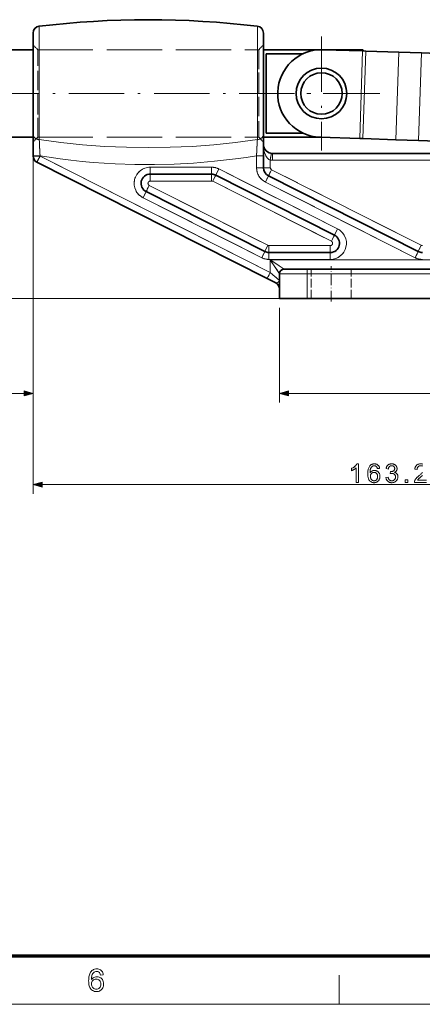
# Model space of a CAD drawing. Extents: x 21 to 819, y 21 to 567.
# Drawn here: x 246 to 333, y 21 to 235 of the extents above; entities that cross this region are included whole.
import ezdxf

# ---------------------------------------------------------------- set-up
doc = ezdxf.new("R2010")
doc.units = 0
doc.linetypes.add('DASHDOT', pattern=[18.5, 12, -3, 0.5, -3])
doc.linetypes.add('DASHED', pattern=[15, 12, -3])

msp = doc.modelspace()

# ---------------------------------------------------------------- linework, layer by layer
at = {"color": 7, "lineweight": 13, "ltscale": 0.044662}
for p, q in [((249.9, 231.4), (249.9, 233.19)), ((297.26, 233.19), (297.26, 231.4))]:
    msp.add_line(p, q, dxfattribs=at)
at = {"color": 7, "linetype": 'DASHED', "lineweight": 13}
for p, q in [((249.9, 208.6), (249.9, 233.19)), ((297.26, 233.19), (297.26, 208.6)), ((249.58, 228.09), (297.58, 228.09)), ((249.58, 209.09), (297.58, 209.09)), ((300.08, 179.78), (250.08, 205.02)), ((385.53, 204.09), (300.58, 204.09)), ((314.68, 189.22), (288.92, 202.22)), ((332.85, 185.65), (300.36, 202.05)), ((273.8, 198.65), (299.56, 185.65)), ((287.57, 199.54), (313.33, 186.54)), ((299, 199.37), (331.5, 182.97)), ((272.45, 195.97), (298.21, 182.97)), ((377.28, 182.49), (300.08, 182.49)), ((308.08, 179.49), (369.28, 179.49))]:
    msp.add_line(p, q, dxfattribs=at)
at = {"color": 7, "lineweight": 35, "ltscale": 0.040104}
for p, q in [((248.58, 230.09), (248.58, 231.7)), ((298.58, 231.7), (298.58, 230.09))]:
    msp.add_line(p, q, dxfattribs=at)
at = {"color": 7, "lineweight": 13}
for p, q in [((249.9, 208.6), (249.9, 231.4)), ((297.26, 231.4), (297.26, 208.6)), ((248.58, 207.62), (248.58, 151.53)), ((248.58, 207.62), (248.58, 131.73)), ((300.08, 179.78), (250.08, 205.02)), ((300.58, 204.09), (385.53, 204.09)), ((288.92, 202.22), (314.68, 189.22)), ((300.36, 202.05), (332.85, 185.65)), ((273.8, 198.65), (299.56, 185.65)), ((313.33, 186.54), (287.57, 199.54)), ((299, 199.37), (331.5, 182.97)), ((298.21, 182.97), (272.45, 195.97)), ((377.28, 182.49), (300.08, 182.49)), ((369.28, 179.49), (308.08, 179.49)), ((306.08, 174.09), (117.92, 174.09)), ((302.08, 172.09), (302.08, 151.53)), ((185.61, 153.53), (246.65, 153.53)), ((304.01, 153.53), (409.82, 153.53)), ((250.51, 133.73), (409.82, 133.73))]:
    msp.add_line(p, q, dxfattribs=at)
at = {"color": 7, "linetype": 'DASHDOT', "lineweight": 13}
for p, q in [((311.18, 230.94), (311.18, 206.24)), ((323.84, 218.59), (170.05, 218.59)), ((323.53, 218.59), (298.83, 218.59))]:
    msp.add_line(p, q, dxfattribs=at)
at = {"color": 7, "lineweight": 35}
for p, q in [((248.58, 209.62), (248.58, 230.09)), ((298.58, 230.09), (298.58, 209.62)), ((184.68, 228.09), (248.58, 228.09)), ((298.58, 228.09), (320.18, 228.09)), ((184.68, 209.09), (248.58, 209.09)), ((300.58, 205.59), (385.53, 205.59)), ((299.4, 178.44), (249.4, 203.68)), ((288.24, 200.88), (314, 187.88)), ((299.68, 200.71), (332.18, 184.31)), ((298.88, 184.31), (273.12, 197.31)), ((369.28, 180.49), (308.08, 180.49)), ((369.28, 174.09), (308.08, 174.09))]:
    msp.add_line(p, q, dxfattribs=at)
at = {"color": 7, "linetype": 'DASHED', "lineweight": 13, "ltscale": 0.035355}
for p, q in [((249.58, 228.09), (248.58, 229.09)), ((297.58, 228.09), (298.58, 229.09)), ((249.58, 209.09), (248.58, 208.09)), ((297.58, 209.09), (298.58, 208.09))]:
    msp.add_line(p, q, dxfattribs=at)
at = {"color": 7, "linetype": 'DASHED', "lineweight": 13, "ltscale": 0.351363}
for p, q in [((249.58, 214.04), (249.58, 228.09)), ((297.58, 228.09), (297.58, 214.04)), ((249.58, 209.09), (249.58, 223.15)), ((297.58, 223.15), (297.58, 209.09))]:
    msp.add_line(p, q, dxfattribs=at)
at = {"color": 7, "lineweight": 35, "ltscale": 0.006995}
msp.add_line((299.18, 226.93), (299.18, 227.21), dxfattribs=at)
at = {"color": 7, "lineweight": 35, "ltscale": 0.2}
msp.add_line((299.18, 227.21), (307.18, 227.21), dxfattribs=at)
at = {"color": 7, "lineweight": 35, "ltscale": 0.423847}
msp.add_line((299.18, 209.98), (299.18, 226.93), dxfattribs=at)
at = {"color": 7, "lineweight": 35, "ltscale": 0.21538}
for p, q in [((320.1, 227.81), (311.49, 228.09)), ((319.48, 208.82), (310.87, 209.1))]:
    msp.add_line(p, q, dxfattribs=at)
at = {"color": 7, "lineweight": 13, "ltscale": 0.475}
for p, q in [((319.48, 208.82), (320.1, 227.81)), ((320.18, 208.79), (320.81, 227.78)), ((327.34, 208.56), (327.96, 227.55)), ((332.28, 208.39), (332.91, 227.38))]:
    msp.add_line(p, q, dxfattribs=at)
at = {"color": 7, "lineweight": 35, "ltscale": 0.017678}
for p, q in [((320.1, 227.81), (320.81, 227.78)), ((320.18, 208.79), (319.48, 208.82))]:
    msp.add_line(p, q, dxfattribs=at)
at = {"color": 7, "lineweight": 35, "ltscale": 0.007295}
msp.add_line((320.18, 227.8), (320.18, 228.09), dxfattribs=at)
at = {"color": 7, "lineweight": 35, "ltscale": 0.010655}
msp.add_line((320.48, 227.79), (320.18, 228.09), dxfattribs=at)
at = {"color": 7, "lineweight": 35, "ltscale": 0.178922}
for p, q in [((327.96, 227.55), (320.81, 227.78)), ((327.34, 208.56), (320.18, 208.79))]:
    msp.add_line(p, q, dxfattribs=at)
at = {"color": 7, "lineweight": 35, "ltscale": 0.123743}
for p, q in [((327.96, 227.55), (332.91, 227.38)), ((332.28, 208.39), (327.34, 208.56))]:
    msp.add_line(p, q, dxfattribs=at)
at = {"color": 7, "lineweight": 35, "ltscale": 0.429289}
for p, q in [((350.07, 226.82), (332.91, 227.38)), ((349.45, 207.83), (332.28, 208.39))]:
    msp.add_line(p, q, dxfattribs=at)
at = {"color": 7, "lineweight": 35, "ltscale": 0.113808}
for p, q in [((248.58, 205.07), (248.58, 209.62)), ((298.58, 205.07), (298.58, 209.62))]:
    msp.add_line(p, q, dxfattribs=at)
at = {"color": 7, "lineweight": 35, "ltscale": 0.199999}
msp.add_line((307.18, 209.98), (299.18, 209.98), dxfattribs=at)
at = {"color": 7, "lineweight": 35, "ltscale": 0.311024}
msp.add_line((298.58, 209.09), (311.02, 209.09), dxfattribs=at)
at = {"color": 7, "lineweight": 13, "ltscale": 0.0375}
for p, q in [((248.58, 205.07), (250.08, 205.07)), ((297.08, 205.07), (298.58, 205.07)), ((300.08, 204.13), (300.3, 205.61)), ((300.58, 205.59), (300.58, 204.09)), ((248.58, 205.02), (250.08, 205.02)), ((250.08, 205.02), (249.4, 203.68)), ((274.02, 201.09), (274.02, 202.59)), ((274.02, 201.09), (274.02, 199.59)), ((287.34, 201.09), (287.34, 202.59)), ((287.34, 201.09), (287.34, 199.59)), ((288.24, 200.88), (287.57, 199.54)), ((288.24, 200.88), (288.92, 202.22)), ((297.08, 202.49), (298.58, 202.49)), ((298.58, 202.49), (300.08, 202.49)), ((299.68, 200.71), (300.36, 202.05)), ((273.12, 197.31), (273.8, 198.65)), ((299, 199.37), (299.68, 200.71)), ((273.12, 197.31), (272.45, 195.97)), ((314, 187.88), (314.68, 189.22)), ((314, 187.88), (313.33, 186.54)), ((298.88, 184.31), (298.21, 182.97)), ((298.88, 184.31), (299.56, 185.65)), ((299.78, 184.09), (299.78, 185.59)), ((299.78, 184.09), (299.78, 182.59)), ((313.1, 184.09), (313.1, 185.59)), ((313.1, 184.09), (313.1, 182.59)), ((331.5, 182.97), (332.18, 184.31)), ((332.18, 184.31), (332.85, 185.65)), ((300.08, 179.78), (299.4, 178.44))]:
    msp.add_line(p, q, dxfattribs=at)
at = {"color": 7, "lineweight": 35, "ltscale": 0.001222}
msp.add_line((248.58, 205.02), (248.58, 205.07), dxfattribs=at)
at = {"color": 7, "linetype": 'DASHED', "lineweight": 13, "ltscale": 0.0375}
for p, q in [((250.08, 205.07), (248.58, 205.07)), ((298.58, 205.07), (297.08, 205.07)), ((300.3, 205.61), (300.08, 204.13)), ((300.58, 205.59), (300.58, 204.09)), ((250.08, 205.02), (248.58, 205.02)), ((250.08, 205.02), (249.4, 203.68)), ((274.02, 201.09), (274.02, 202.59)), ((274.02, 201.09), (274.02, 199.59)), ((287.34, 201.09), (287.34, 202.59)), ((287.34, 201.09), (287.34, 199.59)), ((288.24, 200.88), (287.57, 199.54)), ((288.24, 200.88), (288.92, 202.22)), ((298.58, 202.49), (297.08, 202.49)), ((298.58, 202.49), (300.08, 202.49)), ((299.68, 200.71), (300.36, 202.05)), ((273.12, 197.31), (273.8, 198.65)), ((299.68, 200.71), (299, 199.37)), ((273.12, 197.31), (272.45, 195.97)), ((314, 187.88), (314.68, 189.22)), ((314, 187.88), (313.33, 186.54)), ((298.88, 184.31), (298.21, 182.97)), ((298.88, 184.31), (299.56, 185.65)), ((299.78, 184.09), (299.78, 185.59)), ((299.78, 184.09), (299.78, 182.59)), ((313.1, 184.09), (313.1, 185.59)), ((313.1, 184.09), (313.1, 182.59)), ((332.18, 184.31), (331.5, 182.97)), ((332.18, 184.31), (332.85, 185.65)), ((300.08, 179.78), (299.4, 178.44))]:
    msp.add_line(p, q, dxfattribs=at)
at = {"color": 7, "linetype": 'DASHED', "lineweight": 13, "ltscale": 0.001222}
msp.add_line((250.08, 205.02), (250.08, 205.07), dxfattribs=at)
at = {"color": 7, "lineweight": 13, "ltscale": 0.001222}
msp.add_line((250.08, 205.02), (250.08, 205.07), dxfattribs=at)
at = {"color": 7, "linetype": 'DASHED', "lineweight": 13, "ltscale": 0.064304}
msp.add_line((297.08, 202.49), (297.08, 205.07), dxfattribs=at)
at = {"color": 7, "lineweight": 13, "ltscale": 0.064304}
msp.add_line((297.08, 202.49), (297.08, 205.07), dxfattribs=at)
at = {"color": 7, "lineweight": 35, "ltscale": 0.064304}
msp.add_line((298.58, 202.49), (298.58, 205.07), dxfattribs=at)
at = {"color": 7, "lineweight": 13, "ltscale": 0.0409}
msp.add_line((300.08, 202.49), (300.08, 204.13), dxfattribs=at)
at = {"color": 7, "linetype": 'DASHED', "lineweight": 13, "ltscale": 0.0409}
msp.add_line((300.08, 204.13), (300.08, 202.49), dxfattribs=at)
at = {"color": 7, "linetype": 'DASHED', "lineweight": 13, "ltscale": 0.332928}
for p, q in [((287.34, 202.59), (274.02, 202.59)), ((274.02, 199.59), (287.34, 199.59)), ((313.1, 185.59), (299.78, 185.59)), ((299.78, 182.59), (313.1, 182.59))]:
    msp.add_line(p, q, dxfattribs=at)
at = {"color": 7, "lineweight": 13, "ltscale": 0.332928}
for p, q in [((274.02, 202.59), (287.34, 202.59)), ((287.34, 199.59), (274.02, 199.59)), ((299.78, 185.59), (313.1, 185.59)), ((299.78, 182.59), (313.1, 182.59))]:
    msp.add_line(p, q, dxfattribs=at)
at = {"color": 7, "lineweight": 35, "ltscale": 0.332928}
for p, q in [((274.02, 201.09), (287.34, 201.09)), ((299.78, 184.09), (313.1, 184.09))]:
    msp.add_line(p, q, dxfattribs=at)
at = {"color": 7, "linetype": 'DASHED', "lineweight": 13, "ltscale": 0.067761}
msp.add_line((300.08, 179.78), (300.08, 182.49), dxfattribs=at)
at = {"color": 7, "linetype": 'DASHED', "lineweight": 13, "ltscale": 0.090139}
for p in [(303.08, 180.49), (302.08, 179.49)]:
    msp.add_line(p, (300.08, 182.49), dxfattribs=at)
at = {"color": 7, "lineweight": 13, "ltscale": 0.067761}
msp.add_line((300.08, 179.78), (300.08, 182.49), dxfattribs=at)
at = {"color": 7, "lineweight": 13, "ltscale": 0.090139}
for q in [(302.08, 179.49), (303.08, 180.49)]:
    msp.add_line((300.08, 182.49), q, dxfattribs=at)
at = {"color": 7, "linetype": 'DASHED', "lineweight": 13, "ltscale": 0.002098}
msp.add_line((300.26, 182.38), (300.2, 182.32), dxfattribs=at)
at = {"color": 7, "lineweight": 13, "ltscale": 0.066708}
msp.add_line((302.08, 178.02), (300.08, 179.78), dxfattribs=at)
at = {"color": 7, "linetype": 'DASHED', "lineweight": 13, "ltscale": 0.066708}
msp.add_line((302.08, 178.02), (300.08, 179.78), dxfattribs=at)
at = {"color": 7, "lineweight": 35, "ltscale": 0.135}
msp.add_line((302.08, 174.09), (302.08, 179.49), dxfattribs=at)
at = {"color": 7, "linetype": 'DASHED', "lineweight": 13, "ltscale": 0.15}
msp.add_line((302.08, 179.49), (308.08, 179.49), dxfattribs=at)
at = {"color": 7, "lineweight": 13, "ltscale": 0.15}
msp.add_line((302.08, 179.49), (308.08, 179.49), dxfattribs=at)
at = {"color": 7, "lineweight": 35, "ltscale": 0.125}
msp.add_line((303.08, 180.49), (308.08, 180.49), dxfattribs=at)
at = {"color": 7, "linetype": 'DASHED', "lineweight": 13, "ltscale": 0.025}
msp.add_line((308.08, 180.49), (308.08, 179.49), dxfattribs=at)
at = {"color": 7, "lineweight": 13, "ltscale": 0.025}
msp.add_line((308.08, 179.49), (308.08, 180.49), dxfattribs=at)
at = {"color": 7, "linetype": 'DASHED', "lineweight": 13, "ltscale": 0.135}
msp.add_line((308.08, 174.09), (308.08, 179.49), dxfattribs=at)
at = {"color": 7, "lineweight": 13, "ltscale": 0.135}
msp.add_line((308.08, 174.09), (308.08, 179.49), dxfattribs=at)
at = {"color": 7, "linetype": 'DASHED', "lineweight": 13, "ltscale": 0.16}
for p, q in [((308.93, 174.09), (308.93, 180.49)), ((308.93, 174.09), (308.93, 180.49)), ((317.63, 174.09), (317.63, 180.49)), ((317.63, 174.09), (317.63, 180.49))]:
    msp.add_line(p, q, dxfattribs=at)
at = {"color": 7, "linetype": 'DASHDOT', "lineweight": 13, "ltscale": 0.192}
msp.add_line((313.28, 173.45), (313.28, 181.13), dxfattribs=at)
at = {"color": 7, "lineweight": 35, "ltscale": 0.051852}
msp.add_line((301.26, 177.51), (299.4, 178.44), dxfattribs=at)
at = {"color": 7, "lineweight": 35, "ltscale": 0.15}
msp.add_line((308.08, 174.09), (302.08, 174.09), dxfattribs=at)
at = {"color": 150, "lineweight": 70}
msp.add_line((31.5, 31.5), (808.5, 31.5), dxfattribs=at)
at = {"color": 7, "lineweight": 13, "ltscale": 0.1575}
msp.add_line((315, 21), (315, 27.3), dxfattribs=at)
at = {"color": 6, "lineweight": 13}
msp.add_line((21, 21), (819, 21), dxfattribs=at)
at = {"color": 7, "lineweight": 13}
for points in [[(297.26, 208.6), (292.55, 207.96), (287.83, 207.47), (283.09, 207.12), (278.34, 206.91), (273.58, 206.84), (268.82, 206.91), (264.07, 207.12), (259.33, 207.47), (254.61, 207.96), (249.9, 208.6)], [(297.08, 205.07), (294.82, 204.71), (292.54, 204.39), (287.99, 203.87), (283.42, 203.49), (279.17, 203.27), (274.91, 203.17), (270.65, 203.2), (266.39, 203.34), (261.59, 203.65), (259.2, 203.86), (256.8, 204.12), (254.42, 204.41), (250.08, 205.07)], [(301.26, 177.51), (301.43, 177.48), (301.6, 177.52), (301.79, 177.63), (301.95, 177.77), (302.05, 177.91), (302.08, 178.02)], [(333.1, 137.77), (333.04, 137.79), (332.99, 137.81), (332.93, 137.82), (332.87, 137.83), (332.8, 137.84), (332.74, 137.84), (332.67, 137.84), (332.6, 137.83), (332.54, 137.82), (332.48, 137.8), (332.42, 137.78), (332.36, 137.76), (332.31, 137.73), (332.26, 137.7), (332.22, 137.66), (332.17, 137.62), (332.13, 137.58), (332.09, 137.53), (332.06, 137.48), (332.03, 137.43), (332.01, 137.37), (331.99, 137.31), (331.98, 137.25), (331.97, 137.18), (331.96, 137.11), (331.96, 137.04), (331.45, 137.09), (331.46, 137.2), (331.48, 137.3), (331.51, 137.4), (331.54, 137.5), (331.57, 137.58), (331.62, 137.67), (331.66, 137.75), (331.72, 137.82), (331.78, 137.89), (331.84, 137.95), (331.91, 138), (331.99, 138.05), (332.07, 138.1), (332.15, 138.14), (332.24, 138.17), (332.33, 138.2), (332.43, 138.22), (332.53, 138.23), (332.64, 138.24), (332.75, 138.24), (332.86, 138.24), (332.97, 138.23), (333.07, 138.22), (333.17, 138.19)], [(334, 134.23), (331.36, 134.23), (331.36, 134.26), (331.36, 134.3), (331.36, 134.33), (331.36, 134.37), (331.37, 134.4), (331.38, 134.44), (331.38, 134.47), (331.39, 134.5), (331.4, 134.54), (331.42, 134.57), (331.44, 134.62), (331.46, 134.68), (331.49, 134.73), (331.52, 134.78), (331.55, 134.84), (331.58, 134.89), (331.62, 134.94), (331.65, 135), (331.7, 135.05), (331.74, 135.1), (331.79, 135.15), (331.84, 135.21), (331.89, 135.27), (331.95, 135.32), (332.01, 135.38), (332.08, 135.44), (332.15, 135.51), (332.22, 135.57), (332.3, 135.64), (332.38, 135.71), (332.51, 135.81), (332.63, 135.91), (332.73, 136.01), (332.84, 136.1), (332.93, 136.19), (333.01, 136.27), (333.09, 136.35)], [(333.11, 135.72), (333.02, 135.64), (332.92, 135.56), (332.82, 135.47), (332.73, 135.4), (332.65, 135.33), (332.58, 135.27), (332.51, 135.21), (332.45, 135.16), (332.4, 135.11), (332.35, 135.07), (332.31, 135.03), (332.28, 134.99), (332.25, 134.97), (332.22, 134.94), (332.2, 134.91), (332.18, 134.89), (332.15, 134.86), (332.13, 134.83), (332.11, 134.81), (332.09, 134.78), (332.08, 134.75), (332.06, 134.73), (332.04, 134.7), (334, 134.7)]]:
    msp.add_lwpolyline(points, dxfattribs=at)
at = {"color": 7, "linetype": 'DASHED', "lineweight": 13}
for points in [[(297.26, 208.6), (292.55, 207.96), (287.83, 207.47), (283.09, 207.12), (278.34, 206.91), (273.58, 206.84), (268.82, 206.91), (264.07, 207.12), (259.33, 207.47), (254.61, 207.96), (249.9, 208.6)], [(297.08, 205.07), (294.82, 204.71), (292.54, 204.39), (287.99, 203.87), (283.42, 203.49), (279.17, 203.27), (274.91, 203.17), (270.65, 203.2), (266.39, 203.34), (261.59, 203.65), (259.2, 203.86), (256.8, 204.12), (254.42, 204.41), (250.08, 205.07)], [(301.26, 177.51), (301.43, 177.48), (301.6, 177.52), (301.79, 177.63), (301.95, 177.77), (302.05, 177.91), (302.08, 178.02)]]:
    msp.add_lwpolyline(points, dxfattribs=at)
at = {"color": 7, "lineweight": 13}
for points in [[(246.65, 153.01), (248.58, 153.53), (246.65, 154.05)], [(304.01, 154.05), (302.08, 153.53), (304.01, 153.01)], [(319.2, 134.23), (318.71, 134.23), (318.71, 137.36), (318.67, 137.32), (318.63, 137.29), (318.59, 137.26), (318.55, 137.22), (318.5, 137.19), (318.45, 137.15), (318.4, 137.12), (318.35, 137.09), (318.3, 137.05), (318.24, 137.02), (318.18, 136.99), (318.13, 136.95), (318.07, 136.92), (318.02, 136.9), (317.97, 136.87), (317.92, 136.85), (317.87, 136.82), (317.82, 136.8), (317.77, 136.78), (317.72, 136.76), (317.72, 137.24), (317.81, 137.28), (317.88, 137.32), (317.96, 137.36), (318.04, 137.41), (318.11, 137.45), (318.18, 137.5), (318.25, 137.55), (318.32, 137.6), (318.38, 137.65), (318.44, 137.71), (318.5, 137.76), (318.56, 137.82), (318.61, 137.87), (318.66, 137.93), (318.71, 137.98), (318.75, 138.03), (318.79, 138.09), (318.82, 138.14), (318.85, 138.19), (318.88, 138.24), (319.2, 138.24)], [(323.8, 137.25), (323.31, 137.21), (323.3, 137.27), (323.29, 137.32), (323.27, 137.37), (323.25, 137.42), (323.24, 137.46), (323.22, 137.5), (323.2, 137.54), (323.18, 137.57), (323.15, 137.6), (323.13, 137.63), (323.09, 137.67), (323.05, 137.71), (323, 137.74), (322.96, 137.76), (322.91, 137.79), (322.86, 137.81), (322.8, 137.82), (322.75, 137.83), (322.7, 137.84), (322.64, 137.84), (322.59, 137.84), (322.55, 137.83), (322.5, 137.83), (322.46, 137.82), (322.42, 137.81), (322.38, 137.79), (322.34, 137.78), (322.3, 137.76), (322.26, 137.73), (322.23, 137.71), (322.18, 137.67), (322.14, 137.64), (322.1, 137.59), (322.06, 137.55), (322.02, 137.5), (321.98, 137.45), (321.95, 137.4), (321.92, 137.34), (321.89, 137.28), (321.86, 137.22), (321.83, 137.15), (321.81, 137.07), (321.79, 137), (321.77, 136.91), (321.76, 136.82), (321.75, 136.73), (321.74, 136.63), (321.73, 136.52), (321.72, 136.41), (321.72, 136.29), (321.76, 136.34), (321.8, 136.39), (321.83, 136.44), (321.88, 136.48), (321.92, 136.53), (321.96, 136.56), (322.01, 136.6), (322.06, 136.63), (322.1, 136.66), (322.16, 136.69), (322.21, 136.72), (322.26, 136.74), (322.31, 136.76), (322.36, 136.78), (322.42, 136.79), (322.47, 136.8), (322.53, 136.81), (322.58, 136.82), (322.64, 136.82), (322.69, 136.82), (322.79, 136.82), (322.88, 136.81), (322.97, 136.79), (323.06, 136.76), (323.15, 136.73), (323.23, 136.69), (323.31, 136.65), (323.39, 136.59), (323.46, 136.53), (323.53, 136.46), (323.59, 136.39), (323.65, 136.31), (323.7, 136.22), (323.75, 136.14), (323.79, 136.05), (323.82, 135.95), (323.84, 135.85), (323.86, 135.75), (323.87, 135.64), (323.87, 135.53), (323.87, 135.45), (323.87, 135.38), (323.86, 135.31), (323.85, 135.23), (323.83, 135.16), (323.82, 135.09), (323.79, 135.03), (323.77, 134.96), (323.74, 134.89), (323.71, 134.83), (323.68, 134.76), (323.64, 134.7), (323.6, 134.65), (323.56, 134.59), (323.52, 134.54), (323.47, 134.49), (323.42, 134.45), (323.37, 134.41), (323.32, 134.37), (323.27, 134.33), (323.21, 134.3), (323.15, 134.27), (323.09, 134.24), (323.03, 134.22), (322.96, 134.2), (322.9, 134.19), (322.83, 134.17), (322.76, 134.17), (322.69, 134.16), (322.62, 134.16), (322.5, 134.16), (322.39, 134.18), (322.27, 134.2), (322.17, 134.23), (322.06, 134.27), (321.97, 134.32), (321.87, 134.38), (321.78, 134.45), (321.7, 134.52), (321.62, 134.61), (321.55, 134.71), (321.48, 134.81), (321.42, 134.93), (321.37, 135.07), (321.33, 135.21), (321.29, 135.36), (321.27, 135.53), (321.25, 135.71), (321.24, 135.9), (321.23, 136.1), (321.24, 136.32), (321.25, 136.54), (321.27, 136.74), (321.3, 136.93), (321.34, 137.1), (321.39, 137.26), (321.44, 137.41), (321.51, 137.55), (321.58, 137.67), (321.66, 137.79), (321.74, 137.87), (321.82, 137.95), (321.91, 138.02), (322, 138.08), (322.1, 138.13), (322.2, 138.17), (322.31, 138.2), (322.43, 138.23), (322.54, 138.24), (322.67, 138.24), (322.76, 138.24), (322.85, 138.23), (322.94, 138.22), (323.02, 138.2), (323.1, 138.18), (323.17, 138.15), (323.25, 138.11), (323.31, 138.07), (323.38, 138.03), (323.44, 137.98), (323.5, 137.92), (323.55, 137.87), (323.6, 137.8), (323.64, 137.74), (323.68, 137.66), (323.72, 137.59), (323.75, 137.51), (323.77, 137.43), (323.79, 137.34)], [(325.16, 135.28), (325.66, 135.35), (325.67, 135.27), (325.69, 135.19), (325.72, 135.12), (325.74, 135.05), (325.77, 134.99), (325.8, 134.93), (325.83, 134.88), (325.87, 134.83), (325.9, 134.79), (325.94, 134.75), (325.99, 134.71), (326.03, 134.68), (326.07, 134.65), (326.12, 134.63), (326.17, 134.61), (326.22, 134.59), (326.27, 134.58), (326.33, 134.57), (326.38, 134.56), (326.44, 134.56), (326.51, 134.57), (326.57, 134.57), (326.64, 134.58), (326.7, 134.6), (326.76, 134.62), (326.82, 134.65), (326.87, 134.68), (326.92, 134.72), (326.98, 134.76), (327.02, 134.8), (327.07, 134.85), (327.11, 134.9), (327.15, 134.96), (327.18, 135.01), (327.2, 135.07), (327.22, 135.13), (327.24, 135.2), (327.25, 135.26), (327.26, 135.33), (327.26, 135.4), (327.26, 135.46), (327.25, 135.53), (327.24, 135.59), (327.23, 135.65), (327.21, 135.71), (327.18, 135.76), (327.15, 135.81), (327.12, 135.86), (327.08, 135.91), (327.04, 135.96), (327, 136), (326.95, 136.04), (326.9, 136.07), (326.85, 136.1), (326.79, 136.12), (326.73, 136.14), (326.67, 136.16), (326.61, 136.17), (326.55, 136.17), (326.48, 136.18), (326.45, 136.18), (326.42, 136.17), (326.39, 136.17), (326.36, 136.17), (326.32, 136.16), (326.29, 136.16), (326.25, 136.15), (326.21, 136.14), (326.17, 136.13), (326.13, 136.12), (326.19, 136.55), (326.2, 136.55), (326.21, 136.55), (326.22, 136.55), (326.22, 136.55), (326.23, 136.55), (326.24, 136.55), (326.25, 136.55), (326.25, 136.55), (326.26, 136.55), (326.27, 136.55), (326.33, 136.55), (326.39, 136.55), (326.45, 136.56), (326.51, 136.57), (326.57, 136.59), (326.62, 136.61), (326.68, 136.63), (326.73, 136.65), (326.78, 136.68), (326.83, 136.71), (326.88, 136.74), (326.92, 136.78), (326.96, 136.82), (326.99, 136.87), (327.02, 136.92), (327.04, 136.97), (327.06, 137.03), (327.07, 137.09), (327.08, 137.15), (327.08, 137.22), (327.08, 137.27), (327.08, 137.32), (327.07, 137.37), (327.05, 137.42), (327.04, 137.46), (327.02, 137.51), (326.99, 137.55), (326.97, 137.59), (326.93, 137.63), (326.9, 137.66), (326.86, 137.7), (326.82, 137.73), (326.78, 137.75), (326.74, 137.78), (326.69, 137.8), (326.64, 137.81), (326.59, 137.82), (326.54, 137.83), (326.48, 137.84), (326.43, 137.84), (326.37, 137.84), (326.32, 137.83), (326.26, 137.82), (326.21, 137.81), (326.17, 137.79), (326.12, 137.78), (326.07, 137.75), (326.03, 137.72), (325.99, 137.69), (325.95, 137.66), (325.91, 137.62), (325.88, 137.58), (325.85, 137.54), (325.82, 137.49), (325.79, 137.43), (325.77, 137.38), (325.75, 137.32), (325.73, 137.26), (325.72, 137.19), (325.7, 137.12), (325.21, 137.21), (325.23, 137.3), (325.26, 137.4), (325.29, 137.48), (325.32, 137.57), (325.36, 137.65), (325.4, 137.72), (325.45, 137.79), (325.5, 137.85), (325.56, 137.92), (325.62, 137.97), (325.69, 138.02), (325.76, 138.07), (325.83, 138.11), (325.9, 138.15), (325.98, 138.18), (326.06, 138.2), (326.15, 138.22), (326.23, 138.23), (326.32, 138.24), (326.42, 138.24), (326.48, 138.24), (326.55, 138.24), (326.61, 138.23), (326.67, 138.22), (326.73, 138.21), (326.79, 138.19), (326.85, 138.17), (326.91, 138.15), (326.96, 138.13), (327.02, 138.1), (327.07, 138.07), (327.13, 138.04), (327.17, 138.01), (327.22, 137.97), (327.26, 137.94), (327.3, 137.9), (327.34, 137.86), (327.38, 137.81), (327.41, 137.77), (327.44, 137.72), (327.47, 137.67), (327.49, 137.62), (327.52, 137.57), (327.54, 137.52), (327.55, 137.47), (327.56, 137.42), (327.57, 137.37), (327.58, 137.31), (327.59, 137.26), (327.59, 137.2), (327.59, 137.15), (327.58, 137.1), (327.58, 137.05), (327.57, 137), (327.55, 136.96), (327.54, 136.91), (327.52, 136.86), (327.5, 136.82), (327.47, 136.78), (327.45, 136.73), (327.42, 136.69), (327.39, 136.65), (327.35, 136.61), (327.32, 136.58), (327.28, 136.54), (327.23, 136.51), (327.19, 136.48), (327.14, 136.45), (327.09, 136.42), (327.04, 136.39), (327.11, 136.38), (327.17, 136.35), (327.24, 136.33), (327.29, 136.3), (327.35, 136.27), (327.41, 136.23), (327.46, 136.19), (327.5, 136.15), (327.55, 136.1), (327.59, 136.05), (327.62, 136), (327.66, 135.95), (327.69, 135.89), (327.71, 135.83), (327.73, 135.76), (327.75, 135.7), (327.77, 135.63), (327.78, 135.56), (327.78, 135.49), (327.78, 135.41), (327.78, 135.31), (327.77, 135.21), (327.75, 135.11), (327.72, 135.02), (327.69, 134.92), (327.65, 134.84), (327.6, 134.75), (327.54, 134.67), (327.47, 134.6), (327.4, 134.52), (327.32, 134.45), (327.24, 134.39), (327.15, 134.33), (327.06, 134.29), (326.97, 134.25), (326.87, 134.21), (326.77, 134.19), (326.66, 134.17), (326.55, 134.16), (326.44, 134.16), (326.33, 134.16), (326.23, 134.17), (326.14, 134.18), (326.04, 134.21), (325.95, 134.23), (325.87, 134.27), (325.79, 134.31), (325.71, 134.36), (325.63, 134.41), (325.56, 134.47), (325.5, 134.53), (325.43, 134.6), (325.38, 134.68), (325.33, 134.75), (325.29, 134.83), (325.25, 134.91), (325.22, 135), (325.2, 135.09), (325.18, 135.19)], [(321.8, 135.52), (321.8, 135.47), (321.8, 135.42), (321.81, 135.37), (321.81, 135.32), (321.82, 135.28), (321.84, 135.23), (321.85, 135.18), (321.87, 135.13), (321.89, 135.08), (321.91, 135.04), (321.93, 134.99), (321.95, 134.95), (321.98, 134.91), (322.01, 134.87), (322.03, 134.83), (322.07, 134.8), (322.1, 134.77), (322.13, 134.74), (322.17, 134.71), (322.21, 134.68), (322.25, 134.66), (322.29, 134.64), (322.32, 134.62), (322.37, 134.61), (322.41, 134.59), (322.45, 134.58), (322.49, 134.57), (322.53, 134.57), (322.57, 134.56), (322.61, 134.56), (322.67, 134.57), (322.73, 134.57), (322.79, 134.59), (322.85, 134.6), (322.9, 134.63), (322.96, 134.65), (323.01, 134.69), (323.06, 134.72), (323.1, 134.77), (323.15, 134.81), (323.19, 134.87), (323.23, 134.92), (323.26, 134.98), (323.29, 135.04), (323.32, 135.11), (323.34, 135.18), (323.35, 135.25), (323.36, 135.33), (323.37, 135.41), (323.37, 135.5), (323.37, 135.58), (323.36, 135.66), (323.35, 135.73), (323.34, 135.8), (323.32, 135.87), (323.29, 135.93), (323.26, 135.99), (323.23, 136.05), (323.19, 136.1), (323.15, 136.15), (323.11, 136.2), (323.06, 136.24), (323.01, 136.27), (322.96, 136.3), (322.9, 136.33), (322.84, 136.35), (322.79, 136.37), (322.72, 136.38), (322.66, 136.39), (322.59, 136.39), (322.53, 136.39), (322.47, 136.38), (322.4, 136.37), (322.34, 136.35), (322.29, 136.33), (322.23, 136.3), (322.18, 136.27), (322.13, 136.24), (322.08, 136.2), (322.03, 136.15), (321.99, 136.1), (321.95, 136.05), (321.91, 135.99), (321.88, 135.93), (321.86, 135.87), (321.83, 135.81), (321.82, 135.74), (321.81, 135.67), (321.8, 135.6)], [(329.34, 134.23), (329.34, 134.79), (329.9, 134.79), (329.9, 134.23)], [(250.51, 134.25), (248.58, 133.73), (250.51, 133.21)], [(263.82, 27.4), (263.21, 27.33), (263.15, 27.56), (263.08, 27.74), (262.98, 27.87), (262.81, 28.02), (262.61, 28.11), (262.38, 28.14), (262.19, 28.13), (262.01, 28.08), (261.84, 27.99), (261.68, 27.85), (261.54, 27.66), (261.42, 27.44), (261.36, 27.28), (261.32, 27.09), (261.28, 26.87), (261.26, 26.62), (261.25, 26.35), (261.41, 26.55), (261.59, 26.71), (261.78, 26.84), (262, 26.92), (262.22, 26.98), (262.44, 26.99), (262.67, 26.98), (262.89, 26.92), (263.1, 26.83), (263.29, 26.71), (263.47, 26.55), (263.62, 26.37), (263.74, 26.16), (263.82, 25.93), (263.87, 25.68), (263.89, 25.41), (263.88, 25.19), (263.84, 24.97), (263.78, 24.76), (263.69, 24.56), (263.58, 24.38), (263.45, 24.21), (263.31, 24.08), (263.14, 23.96), (262.96, 23.87), (262.77, 23.8), (262.56, 23.76), (262.35, 23.75), (262.11, 23.76), (261.88, 23.81), (261.67, 23.89), (261.47, 23.99), (261.29, 24.13), (261.12, 24.29), (261.01, 24.44), (260.91, 24.61), (260.83, 24.8), (260.76, 25.02), (260.71, 25.25), (260.67, 25.51), (260.65, 25.79), (260.64, 26.09), (260.65, 26.39), (260.67, 26.68), (260.7, 26.94), (260.75, 27.19), (260.81, 27.41), (260.88, 27.62), (260.96, 27.81), (261.06, 27.98), (261.17, 28.13), (261.34, 28.3), (261.52, 28.44), (261.72, 28.54), (261.93, 28.62), (262.17, 28.67), (262.42, 28.68), (262.64, 28.67), (262.85, 28.63), (263.04, 28.56), (263.22, 28.46), (263.37, 28.34), (263.51, 28.2), (263.62, 28.03), (263.71, 27.84), (263.78, 27.63)], [(261.25, 25.43), (261.27, 25.23), (261.31, 25.04), (261.39, 24.85), (261.49, 24.68), (261.62, 24.54), (261.76, 24.43), (261.93, 24.35), (262.11, 24.31), (262.3, 24.29), (262.51, 24.31), (262.7, 24.36), (262.86, 24.46), (263.01, 24.59), (263.13, 24.75), (263.21, 24.94), (263.26, 25.15), (263.28, 25.4), (263.26, 25.63), (263.21, 25.83), (263.13, 26.02), (263.01, 26.17), (262.87, 26.29), (262.69, 26.38), (262.5, 26.44), (262.28, 26.45), (262.07, 26.44), (261.88, 26.38), (261.71, 26.29), (261.55, 26.17), (261.42, 26.02), (261.33, 25.84), (261.27, 25.65)]]:
    msp.add_lwpolyline(points, close=True, dxfattribs=at)
at = {"color": 7, "lineweight": 35}
for radius in [5.5, 4.5]:
    msp.add_circle((311.18, 218.59), radius, dxfattribs=at)
for centre, radius, start, end in [((250.08, 231.7), 1.5, 96.7991, 180), ((273.58, 34.59), 200, 83.2009, 96.7991), ((297.08, 231.7), 1.5, 360, 83.2009), ((311.18, 218.59), 9.5, 88.1126, 268.1126), ((300.58, 207.59), 2, 180, 270), ((250.08, 205.02), 1.5, 180, 243.2212), ((274.02, 199.09), 2, 90, 243.2212), ((287.34, 199.09), 2, 63.2212, 90), ((300.58, 202.49), 2, 180, 243.2212), ((313.1, 186.09), 2, 270, 63.2212), ((299.78, 186.09), 2, 243.2212, 270), ((333.08, 186.09), 2, 243.2212, 270), ((303.08, 179.49), 1, 90, 180), ((300.58, 176.17), 1.5, 360, 63.2212)]:
    msp.add_arc(centre, radius, start, end, dxfattribs=at)
at = {"color": 7, "lineweight": 13}
for centre, radius, start, end in [((-731.44, 157.49), 982.68, 2.77487, 2.98108), ((1279.32, 157.46), 983.39, 177.01908, 177.22513), ((300.58, 207.59), 3.5, 261.7868, 270), ((274.02, 199.09), 3.5, 90, 243.2212), ((287.34, 199.09), 3.5, 63.2212, 90), ((300.58, 202.49), 3.5, 180, 243.2212), ((300.58, 202.49), 0.5, 179.9999, 243.2212), ((274.02, 199.09), 0.5, 89.9998, 243.2212), ((287.34, 199.09), 0.5, 63.2212, 90), ((313.1, 186.09), 3.5, 270, 63.2212), ((313.1, 186.09), 0.5, 269.9998, 63.2212), ((299.78, 186.09), 0.5, 243.2212, 270), ((333.08, 186.09), 0.5, 243.2212, 270), ((299.78, 186.09), 3.5, 243.2212, 270), ((333.08, 186.09), 3.5, 243.2212, 270)]:
    msp.add_arc(centre, radius, start, end, dxfattribs=at)
at = {"color": 7, "linetype": 'DASHED', "lineweight": 13}
for centre, radius, start, end in [((-731.1, 157.51), 982.34, 2.77485, 2.98113), ((1278.7, 157.49), 982.77, 177.01898, 177.22516), ((300.58, 207.59), 3.5, 261.7868, 270), ((274.02, 199.09), 3.5, 90, 243.2212), ((287.34, 199.09), 3.5, 63.2212, 90), ((300.58, 202.49), 3.5, 180, 243.2212), ((300.58, 202.49), 0.5, 180, 243.2212), ((274.02, 199.09), 0.5, 89.9994, 243.2212), ((287.34, 199.09), 0.5, 63.2211, 90), ((313.1, 186.09), 3.5, 270, 63.2212), ((313.1, 186.09), 0.5, 269.9994, 63.2212), ((299.78, 186.09), 0.5, 243.2211, 270), ((333.08, 186.09), 0.5, 243.2211, 270), ((299.78, 186.09), 3.5, 243.2212, 270), ((333.08, 186.09), 3.5, 243.2212, 270)]:
    msp.add_arc(centre, radius, start, end, dxfattribs=at)
at = {"color": 7, "lineweight": 13}
for centre, major_axis, ratio, start_param, end_param in [((250.08, 209.62), (1.5, 0), 0.684949, 3.141593, 4.593718), ((297.08, 209.62), (1.5, 0), 0.68495, 4.831055, 6.283185), ((300.33, 207.59), (0, -3.5), 0.5, 4.712421, 6.139843)]:
    msp.add_ellipse(centre, major_axis=major_axis, ratio=ratio, start_param=start_param, end_param=end_param, dxfattribs=at)
at = {"color": 7, "linetype": 'DASHED', "lineweight": 13}
for centre, major_axis, ratio, start_param, end_param in [((250.08, 209.62), (1.5, 0), 0.684949, 3.141593, 4.593723), ((297.08, 209.62), (1.5, 0), 0.68495, 4.831055, 6.283185), ((300.33, 207.59), (0, -3.5), 0.5, 4.712421, 6.139843)]:
    msp.add_ellipse(centre, major_axis=major_axis, ratio=ratio, start_param=start_param, end_param=end_param, dxfattribs=at)
at = {"color": 7, "lineweight": 13}
for points in [[(246.65, 153.01), (248.58, 153.53), (246.65, 153.01), (246.65, 154.05)], [(304.01, 154.05), (302.08, 153.53), (304.01, 154.05), (304.01, 153.01)], [(250.51, 134.25), (248.58, 133.73), (250.51, 134.25), (250.51, 133.21)]]:
    msp.add_solid(points, dxfattribs=at)

doc.saveas('drawing.dxf')
